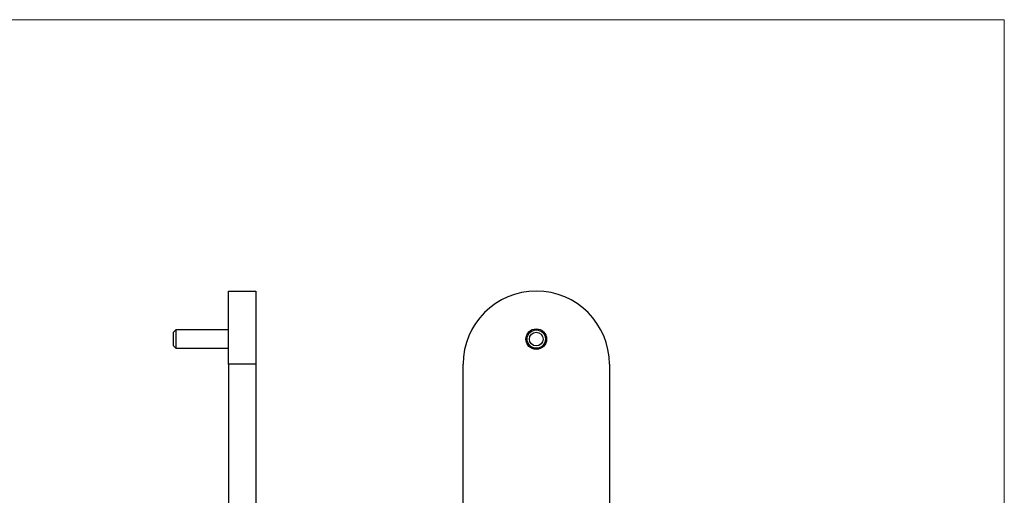
# Model space of a CAD drawing. Units: millimetres. Extents: x 7 to 438, y 7 to 308.
# Drawn here: x 223 to 438, y 203 to 308 of the extents above; entities that cross this region are included whole.
import ezdxf

# ---------------------------------------------------------------- set-up
doc = ezdxf.new("R2010")
doc.units = ezdxf.units.MM
doc.header["$LTSCALE"] = 1.5

msp = doc.modelspace()

# ---------------------------------------------------------------- linework, layer by layer
at = {"color": 7, "linetype": 'Continuous', "lineweight": 18}
for q in [(7.5, 307.5), (438, 7.5)]:
    msp.add_line((438, 307.5), q, dxfattribs=at)
at = {"color": 7, "linetype": 'Continuous', "lineweight": 25}
for p, q in [((268.4, 248.08), (274.4, 248.08)), ((268.4, 232.08), (268.4, 248.08)), ((274.4, 248.08), (274.4, 232.08)), ((256.9, 239.58), (256.4, 239.08)), ((256.4, 236.08), (256.4, 239.08)), ((268.4, 239.58), (256.9, 239.58)), ((256.9, 239.58), (256.9, 235.58)), ((256.4, 236.08), (256.9, 235.58)), ((256.9, 235.58), (268.4, 235.58)), ((274.4, 232.08), (268.4, 232.08)), ((268.4, 232.08), (268.4, 108.08)), ((274.4, 232.08), (274.4, 108.08)), ((319.68, 108.08), (319.68, 232.08)), ((351.68, 232.08), (351.68, 108.08))]:
    msp.add_line(p, q, dxfattribs=at)
for radius in [2.25, 2, 1.5]:
    msp.add_circle((335.68, 237.58), radius, dxfattribs=at)
for start, end in [(90, 180), (0, 90)]:
    msp.add_arc((335.68, 232.08), 16, start, end, dxfattribs=at)

doc.saveas('drawing.dxf')
